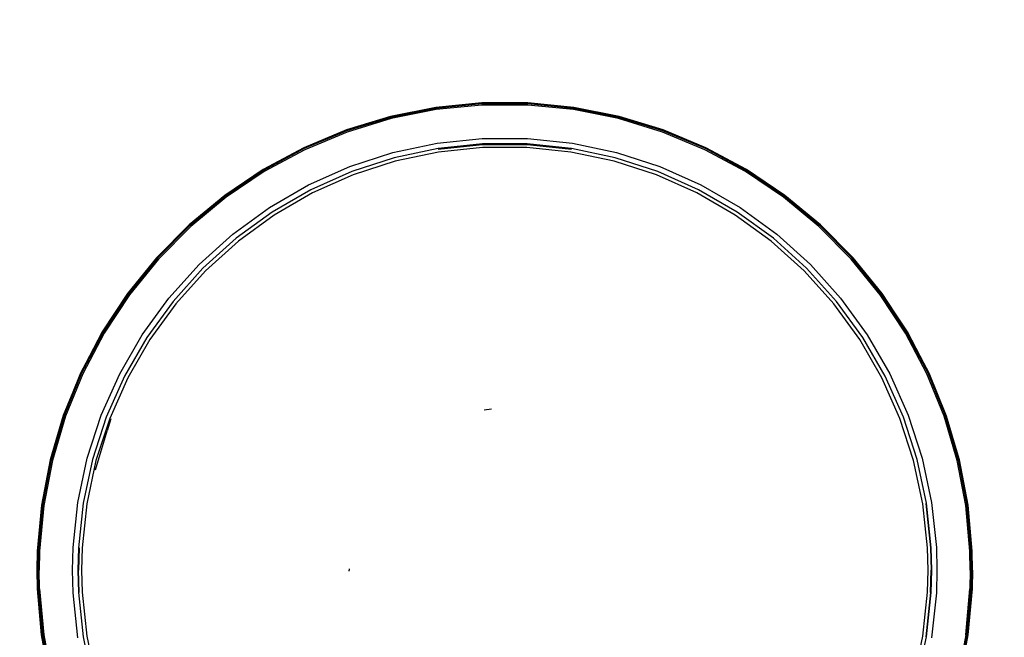
# Model space of a CAD drawing. Units: millimetres. Extents: x 24801 to 29653, y 1479 to 6096.
# Drawn here: x 27968 to 28159, y 3537 to 3657 of the extents above; entities that cross this region are included whole.
import ezdxf

# ---------------------------------------------------------------- set-up
doc = ezdxf.new("R2010")
doc.units = ezdxf.units.MM
doc.layers.add('Strefa bezpieczna', color=8, linetype='Continuous')
doc.dimstyles.get("Standard").update_dxf_attribs({"dimtxt": 180, "dimasz": 180, "dimexe": 0.18, "dimexo": 0.0625, "dimgap": 200, "dimtad": 0, "dimtih": 1, "dimtoh": 1, "dimlfac": 0.001, "dimzin": 0, "dimdsep": 46, "dimtxsty": 'Standard', "dimcen": 0.09, "dimse1": 1, "dimse2": 1, "dimadec": 0, "dimazin": 0, "dimtfac": 1, "dimtdec": 4, "dimtofl": 0, "dimtmove": 0, "dimatfit": 3, "dimfxl": 1, "dimtolj": 1, "dimtzin": 0, "dimarcsym": 0})

# ---------------------------------------------------------------- blocks, each defined once
blk = doc.blocks.new('*D20')
at = {"layer": 'Defpoints', "color": 0, "transparency": 16777216}
for p in [(29652.95, 5977.78), (26333.37, 3309.88), (29652.95, 3309.88)]:
    blk.add_point(p, dxfattribs=at)
at = {"layer": 'Strefa bezpieczna', "color": 0, "lineweight": -2, "transparency": 16777216}
for p, q in [((26513.37, 5977.78), (27523.16, 5977.78)), ((29472.95, 5977.78), (28463.16, 5977.78))]:
    blk.add_line(p, q, dxfattribs=at)
at = {"layer": 'Strefa bezpieczna', "color": 0, "transparency": 16777216}
for points in [[(26513.37, 6007.78), (26513.37, 5947.78), (26333.37, 5977.78)], [(29472.95, 6007.78), (29472.95, 5947.78), (29652.95, 5977.78)]]:
    blk.add_solid(points, dxfattribs=at)
at = {"layer": 'Strefa bezpieczna', "color": 0, "transparency": 16777216, "insert": (27993.16, 5977.78), "char_height": 180, "attachment_point": 5}
blk.add_mtext('\\A1;3.32', dxfattribs=at)
blk = doc.blocks.new('*D21')
at = {"layer": 'Defpoints', "color": 0, "transparency": 16777216}
for p in [(28153.1, 5616.11), (28153.1, 3553.63), (27833.37, 3298.6)]:
    blk.add_point(p, dxfattribs=at)
at = {"layer": 'Strefa bezpieczna', "color": 0, "lineweight": -2, "transparency": 16777216}
for p, q in [((27653.37, 5616.11), (27473.37, 5616.11)), ((28333.1, 5616.11), (28513.1, 5616.11))]:
    blk.add_line(p, q, dxfattribs=at)
at = {"layer": 'Strefa bezpieczna', "color": 0, "transparency": 16777216}
for points in [[(27653.37, 5646.11), (27653.37, 5586.11), (27833.37, 5616.11)], [(28333.1, 5646.11), (28333.1, 5586.11), (28153.1, 5616.11)]]:
    blk.add_solid(points, dxfattribs=at)
at = {"layer": 'Strefa bezpieczna', "color": 0, "transparency": 16777216, "insert": (28968.1, 5616.11), "char_height": 180, "attachment_point": 5}
blk.add_mtext('\\A1;0.32', dxfattribs=at)
blk = doc.blocks.new('*D22')
at = {"layer": 'Defpoints', "color": 0, "transparency": 16777216}
for p in [(27993.16, 5140.82), (25039.23, 1478.95), (27993.16, 1478.95)]:
    blk.add_point(p, dxfattribs=at)
at = {"layer": 'Strefa bezpieczna', "color": 0, "lineweight": -2, "transparency": 16777216}
for p, q in [((25039.23, 4960.82), (25039.23, 3599.88)), ((25039.23, 1658.95), (25039.23, 3019.88))]:
    blk.add_line(p, q, dxfattribs=at)
at = {"layer": 'Strefa bezpieczna', "color": 0, "transparency": 16777216}
for points in [[(25009.23, 4960.82), (25069.23, 4960.82), (25039.23, 5140.82)], [(25009.23, 1658.95), (25069.23, 1658.95), (25039.23, 1478.95)]]:
    blk.add_solid(points, dxfattribs=at)
at = {"layer": 'Strefa bezpieczna', "color": 0, "transparency": 16777216, "insert": (25039.23, 3309.88), "char_height": 180, "attachment_point": 5}
blk.add_mtext('\\A1;3.66', dxfattribs=at)
blk = doc.blocks.new('*D23')
at = {"layer": 'Defpoints', "color": 0, "transparency": 16777216}
for p in [(28062.17, 3641.29), (25772.78, 2978.95), (28062.17, 2978.95)]:
    blk.add_point(p, dxfattribs=at)
at = {"layer": 'Strefa bezpieczna', "color": 0, "lineweight": -2, "transparency": 16777216}
for p, q in [((25772.78, 3821.29), (25772.78, 4001.29)), ((25772.78, 2798.95), (25772.78, 2618.95))]:
    blk.add_line(p, q, dxfattribs=at)
at = {"layer": 'Strefa bezpieczna', "color": 0, "transparency": 16777216}
for points in [[(25742.78, 3821.29), (25802.78, 3821.29), (25772.78, 3641.29)], [(25742.78, 2798.95), (25802.78, 2798.95), (25772.78, 2978.95)]]:
    blk.add_solid(points, dxfattribs=at)
at = {"layer": 'Strefa bezpieczna', "color": 0, "transparency": 16777216, "insert": (25772.78, 3310.12), "char_height": 180, "attachment_point": 5}
blk.add_mtext('\\A1;0.66', dxfattribs=at)

msp = doc.modelspace()

# ---------------------------------------------------------------- linework, layer by layer
for p, q in [((28048.746, 3639.956), (28039.939, 3638.193)), ((28039.949, 3638.154), (28048.752, 3639.916)), ((28057.683, 3640.841), (28048.746, 3639.956)), ((28048.752, 3639.916), (28057.685, 3640.801)), ((28057.693, 3640.651), (28048.774, 3639.767)), ((28057.704, 3640.416), (28048.808, 3639.535)), ((28066.665, 3640.841), (28057.683, 3640.841)), ((28057.685, 3640.801), (28066.663, 3640.801)), ((28066.655, 3640.651), (28057.693, 3640.651)), ((28066.644, 3640.416), (28057.704, 3640.416)), ((28075.539, 3639.535), (28066.644, 3640.416)), ((28075.574, 3639.767), (28066.655, 3640.651)), ((28066.663, 3640.801), (28075.596, 3639.916)), ((28075.602, 3639.956), (28066.665, 3640.841)), ((28075.596, 3639.916), (28084.399, 3638.154)), ((28084.409, 3638.193), (28075.602, 3639.956)), ((28039.939, 3638.193), (28031.349, 3635.572)), ((28031.362, 3635.534), (28039.949, 3638.154)), ((28039.985, 3638.009), (28031.413, 3635.393)), ((28048.774, 3639.767), (28039.985, 3638.009)), ((28048.808, 3639.535), (28040.043, 3637.781)), ((28084.305, 3637.781), (28075.539, 3639.535)), ((28084.362, 3638.009), (28075.574, 3639.767)), ((28092.935, 3635.393), (28084.362, 3638.009)), ((28084.399, 3638.154), (28092.985, 3635.534)), ((28092.999, 3635.572), (28084.409, 3638.193)), ((28040.043, 3637.781), (28031.493, 3635.172)), ((28092.855, 3635.172), (28084.305, 3637.781)), ((28031.349, 3635.572), (28023.059, 3632.116)), ((28023.076, 3632.08), (28031.362, 3635.534)), ((28031.413, 3635.393), (28023.141, 3631.944)), ((28031.493, 3635.172), (28023.242, 3631.732)), ((28101.106, 3631.732), (28092.855, 3635.172)), ((28101.207, 3631.944), (28092.935, 3635.393)), ((28092.985, 3635.534), (28101.272, 3632.08)), ((28101.289, 3632.116), (28092.999, 3635.572)), ((28040.411, 3631.173), (28049.02, 3633.003)), ((28049.02, 3633.003), (28057.773, 3633.923)), ((28057.827, 3632.896), (28049.181, 3631.988)), ((28049.201, 3631.859), (28057.834, 3632.767)), ((28057.864, 3632.181), (28049.293, 3631.281)), ((28057.773, 3633.923), (28066.575, 3633.923)), ((28066.521, 3632.896), (28057.827, 3632.896)), ((28057.834, 3632.767), (28066.514, 3632.767)), ((28066.483, 3632.181), (28057.864, 3632.181)), ((28075.055, 3631.281), (28066.483, 3632.181)), ((28066.514, 3632.767), (28075.147, 3631.859)), ((28075.167, 3631.988), (28066.521, 3632.896)), ((28066.575, 3633.923), (28075.328, 3633.003)), ((28075.328, 3633.003), (28083.937, 3631.173)), ((28023.059, 3632.116), (28015.15, 3627.86)), ((28015.171, 3627.826), (28023.076, 3632.08)), ((28023.141, 3631.944), (28015.248, 3627.697)), ((28023.242, 3631.732), (28015.37, 3627.496)), ((28032.04, 3628.453), (28040.411, 3631.173)), ((28049.181, 3631.988), (28040.677, 3630.18)), ((28049.293, 3631.281), (28040.862, 3629.489)), ((28083.486, 3629.489), (28075.055, 3631.281)), ((28083.671, 3630.18), (28075.167, 3631.988)), ((28083.937, 3631.173), (28092.308, 3628.453)), ((28108.978, 3627.496), (28101.106, 3631.732)), ((28109.1, 3627.697), (28101.207, 3631.944)), ((28101.272, 3632.08), (28109.177, 3627.826)), ((28109.198, 3627.86), (28101.289, 3632.116)), ((28024, 3624.873), (28032.04, 3628.453)), ((28040.677, 3630.18), (28032.408, 3627.493)), ((28040.862, 3629.489), (28032.665, 3626.825)), ((28091.683, 3626.825), (28083.486, 3629.489)), ((28091.939, 3627.493), (28083.671, 3630.18)), ((28092.308, 3628.453), (28100.348, 3624.873)), ((28015.15, 3627.86), (28007.699, 3622.845)), ((28007.723, 3622.813), (28015.171, 3627.826)), ((28015.248, 3627.697), (28007.813, 3622.693)), ((28015.37, 3627.496), (28007.954, 3622.505)), ((28032.408, 3627.493), (28024.466, 3623.957)), ((28032.665, 3626.825), (28024.791, 3623.32)), ((28099.557, 3623.32), (28091.683, 3626.825)), ((28099.882, 3623.957), (28091.939, 3627.493)), ((28116.394, 3622.505), (28108.978, 3627.496)), ((28116.535, 3622.693), (28109.1, 3627.697)), ((28109.177, 3627.826), (28116.625, 3622.813)), ((28116.649, 3622.845), (28109.198, 3627.86)), ((28016.377, 3620.472), (28024, 3624.873)), ((28100.348, 3624.873), (28107.971, 3620.472)), ((28007.699, 3622.845), (28000.779, 3617.121)), ((28000.806, 3617.091), (28007.723, 3622.813)), ((28007.813, 3622.693), (28000.907, 3616.98)), ((28024.466, 3623.957), (28016.937, 3619.61)), ((28024.791, 3623.32), (28017.327, 3619.01)), ((28107.021, 3619.01), (28099.557, 3623.32)), ((28107.411, 3619.61), (28099.882, 3623.957)), ((28123.441, 3616.98), (28116.535, 3622.693)), ((28116.625, 3622.813), (28123.542, 3617.091)), ((28123.569, 3617.121), (28116.649, 3622.845)), ((28007.954, 3622.505), (28001.066, 3616.807)), ((28123.282, 3616.807), (28116.394, 3622.505)), ((28009.257, 3615.299), (28016.377, 3620.472)), ((28016.937, 3619.61), (28009.904, 3614.5)), ((28017.327, 3619.01), (28010.354, 3613.944)), ((28113.994, 3613.944), (28107.021, 3619.01)), ((28114.444, 3614.5), (28107.411, 3619.61)), ((28107.971, 3620.472), (28115.091, 3615.299)), ((28000.779, 3617.121), (27994.457, 3610.741)), ((27994.487, 3610.715), (28000.806, 3617.091)), ((28000.907, 3616.98), (27994.598, 3610.614)), ((28001.066, 3616.807), (27994.773, 3610.457)), ((28129.575, 3610.457), (28123.282, 3616.807)), ((28129.749, 3610.614), (28123.441, 3616.98)), ((28123.542, 3617.091), (28129.861, 3610.715)), ((28129.891, 3610.741), (28123.569, 3617.121)), ((28002.716, 3609.41), (28009.257, 3615.299)), ((28115.091, 3615.299), (28121.632, 3609.41)), ((28009.904, 3614.5), (28003.443, 3608.683)), ((28010.354, 3613.944), (28003.949, 3608.177)), ((28120.399, 3608.177), (28113.994, 3613.944)), ((28120.905, 3608.683), (28114.444, 3614.5)), ((27994.457, 3610.741), (27988.794, 3603.77)), ((27988.827, 3603.746), (27994.487, 3610.715)), ((27994.598, 3610.614), (27988.948, 3603.657)), ((27994.773, 3610.457), (27989.137, 3603.519)), ((27996.827, 3602.869), (28002.716, 3609.41)), ((28121.632, 3609.41), (28127.521, 3602.869)), ((28135.211, 3603.519), (28129.575, 3610.457)), ((28135.4, 3603.657), (28129.749, 3610.614)), ((28129.861, 3610.715), (28135.521, 3603.746)), ((28135.554, 3603.77), (28129.891, 3610.741)), ((28003.443, 3608.683), (27997.625, 3602.222)), ((28003.949, 3608.177), (27998.182, 3601.772)), ((28126.166, 3601.772), (28120.399, 3608.177)), ((28126.722, 3602.222), (28120.905, 3608.683)), ((27988.794, 3603.77), (27983.846, 3596.274)), ((27983.881, 3596.254), (27988.827, 3603.746)), ((27988.948, 3603.657), (27984.01, 3596.178)), ((27989.137, 3603.519), (27984.212, 3596.058)), ((28140.136, 3596.058), (28135.211, 3603.519)), ((28140.338, 3596.178), (28135.4, 3603.657)), ((28135.521, 3603.746), (28140.467, 3596.254)), ((28140.501, 3596.274), (28135.554, 3603.77)), ((27991.653, 3595.748), (27996.827, 3602.869)), ((27997.625, 3602.222), (27992.515, 3595.189)), ((27998.182, 3601.772), (27993.116, 3594.799)), ((28131.232, 3594.799), (28126.166, 3601.772)), ((28131.833, 3595.189), (28126.722, 3602.222)), ((28127.521, 3602.869), (28132.695, 3595.748)), ((27983.846, 3596.274), (27979.662, 3588.328)), ((27979.698, 3588.311), (27983.881, 3596.254)), ((27984.01, 3596.178), (27979.834, 3588.247)), ((27984.212, 3596.058), (27980.047, 3588.148)), ((27987.253, 3588.126), (27991.653, 3595.748)), ((28132.695, 3595.748), (28137.095, 3588.126)), ((28144.301, 3588.148), (28140.136, 3596.058)), ((28144.514, 3588.247), (28140.338, 3596.178)), ((28140.467, 3596.254), (28144.65, 3588.311)), ((28144.686, 3588.328), (28140.501, 3596.274)), ((27992.515, 3595.189), (27988.168, 3587.659)), ((27993.116, 3594.799), (27988.806, 3587.334)), ((28135.542, 3587.334), (28131.232, 3594.799)), ((28136.18, 3587.659), (28131.833, 3595.189)), ((27979.662, 3588.328), (27976.281, 3580.007)), ((27976.318, 3579.994), (27979.698, 3588.311)), ((27979.834, 3588.247), (27976.46, 3579.944)), ((27980.047, 3588.148), (27976.682, 3579.867)), ((27983.673, 3580.086), (27987.253, 3588.126)), ((28137.095, 3588.126), (28140.675, 3580.086)), ((28147.666, 3579.867), (28144.301, 3588.148)), ((28147.888, 3579.944), (28144.514, 3588.247)), ((28144.65, 3588.311), (28148.029, 3579.994)), ((28148.067, 3580.007), (28144.686, 3588.328)), ((27988.168, 3587.659), (27984.632, 3579.717)), ((27988.806, 3587.334), (27985.3, 3579.461)), ((28139.047, 3579.461), (28135.542, 3587.334)), ((28139.716, 3579.717), (28136.18, 3587.659)), ((28059.591, 3581.273), (28058.158, 3581.035)), ((27976.281, 3580.007), (27973.736, 3571.394)), ((27973.775, 3571.384), (27976.318, 3579.994)), ((27976.46, 3579.944), (27973.921, 3571.349)), ((27976.682, 3579.867), (27974.149, 3571.294)), ((27980.953, 3571.715), (27983.673, 3580.086)), ((27984.632, 3579.717), (27981.946, 3571.449)), ((27985.3, 3579.461), (27982.637, 3571.264)), ((27985.555, 3579.363), (27984.804, 3577.051)), ((28141.711, 3571.264), (28139.047, 3579.461)), ((28142.402, 3571.449), (28139.716, 3579.717)), ((28140.675, 3580.086), (28143.395, 3571.715)), ((28150.199, 3571.294), (28147.666, 3579.867)), ((28150.427, 3571.349), (28147.888, 3579.944)), ((28148.029, 3579.994), (28150.573, 3571.384)), ((28150.612, 3571.394), (28148.067, 3580.007)), ((27982.574, 3569.453), (27984.804, 3577.051)), ((27973.736, 3571.394), (27972.053, 3562.572)), ((27972.093, 3562.566), (27973.775, 3571.384)), ((27973.921, 3571.349), (27972.242, 3562.545)), ((27974.149, 3571.294), (27972.474, 3562.513)), ((27979.123, 3563.106), (27980.953, 3571.715)), ((27981.946, 3571.449), (27980.138, 3562.945)), ((27982.637, 3571.264), (27980.845, 3562.833)), ((28143.503, 3562.833), (28141.711, 3571.264)), ((28144.21, 3562.945), (28142.402, 3571.449)), ((28143.395, 3571.715), (28145.225, 3563.106)), ((28151.874, 3562.513), (28150.199, 3571.294)), ((28152.106, 3562.545), (28150.427, 3571.349)), ((28150.573, 3571.384), (28152.255, 3562.566)), ((28152.295, 3562.572), (28150.612, 3571.394)), ((27972.053, 3562.572), (27971.248, 3553.626)), ((27971.288, 3553.625), (27972.093, 3562.566)), ((27972.242, 3562.545), (27971.438, 3553.619)), ((27972.474, 3562.513), (27971.673, 3553.609)), ((27978.203, 3554.352), (27979.123, 3563.106)), ((27980.138, 3562.945), (27979.229, 3554.299)), ((27980.845, 3562.833), (27979.944, 3554.261)), ((28144.404, 3554.261), (28143.503, 3562.833)), ((28144.082, 3562.925), (28144.989, 3554.292)), ((28145.119, 3554.299), (28144.21, 3562.945)), ((28145.225, 3563.106), (28146.145, 3554.352)), ((28152.675, 3553.609), (28151.874, 3562.513)), ((28152.909, 3553.619), (28152.106, 3562.545)), ((28152.255, 3562.566), (28153.06, 3553.625)), ((28153.1, 3553.626), (28152.295, 3562.572)), ((27971.248, 3553.626), (27971.174, 3549.952)), ((27971.214, 3549.952), (27971.288, 3553.625)), ((27971.438, 3553.619), (27971.364, 3549.952)), ((27971.673, 3553.609), (27971.599, 3549.952)), ((27978.088, 3549.952), (27978.203, 3554.352)), ((27979.229, 3554.299), (27979.116, 3549.952)), ((27979.359, 3554.292), (27979.245, 3549.952)), ((27979.944, 3554.261), (27979.831, 3549.952)), ((28144.517, 3549.952), (28144.404, 3554.261)), ((28144.989, 3554.292), (28145.103, 3549.952)), ((28145.232, 3549.952), (28145.119, 3554.299)), ((28146.145, 3554.352), (28146.26, 3549.952)), ((28152.749, 3549.952), (28152.675, 3553.609)), ((28152.984, 3549.952), (28152.909, 3553.619)), ((28153.06, 3553.625), (28153.134, 3549.952)), ((28153.174, 3549.952), (28153.1, 3553.626)), ((27971.248, 3546.277), (27971.174, 3549.952)), ((27971.214, 3549.952), (27971.288, 3546.279)), ((27971.364, 3549.952), (27971.438, 3546.285)), ((27971.673, 3546.294), (27971.599, 3549.952)), ((27978.203, 3545.551), (27978.088, 3549.952)), ((27979.116, 3549.952), (27979.229, 3545.605)), ((27979.359, 3545.612), (27979.245, 3549.952)), ((27979.831, 3549.952), (27979.944, 3545.642)), ((28031.896, 3550.178), (28031.886, 3549.952)), ((28031.9, 3549.726), (28031.886, 3549.952)), ((28144.404, 3545.642), (28144.517, 3549.952)), ((28144.989, 3545.612), (28145.103, 3549.952)), ((28145.119, 3545.605), (28145.232, 3549.952)), ((28146.26, 3549.952), (28146.145, 3545.551)), ((28152.749, 3549.952), (28152.675, 3546.294)), ((28152.909, 3546.285), (28152.984, 3549.952)), ((28153.06, 3546.279), (28153.134, 3549.952)), ((28153.174, 3549.952), (28153.1, 3546.277)), ((27972.053, 3537.332), (27971.248, 3546.277)), ((27971.288, 3546.279), (27972.093, 3537.337)), ((27971.438, 3546.285), (27972.242, 3537.358)), ((27971.673, 3546.294), (27972.474, 3537.391)), ((28151.874, 3537.391), (28152.675, 3546.294)), ((28152.106, 3537.358), (28152.909, 3546.285)), ((28152.255, 3537.337), (28153.06, 3546.279)), ((28153.1, 3546.277), (28152.295, 3537.332)), ((27979.123, 3536.798), (27978.203, 3545.551)), ((27979.229, 3545.605), (27980.138, 3536.959)), ((27979.944, 3545.642), (27980.845, 3537.07)), ((28143.503, 3537.07), (28144.404, 3545.642)), ((28144.989, 3545.612), (28144.082, 3536.979)), ((28144.21, 3536.959), (28145.119, 3545.605)), ((28146.145, 3545.551), (28145.225, 3536.798)), ((27973.736, 3528.51), (27972.053, 3537.332)), ((27972.093, 3537.337), (27973.775, 3528.519)), ((27972.242, 3537.358), (27973.921, 3528.555)), ((27972.474, 3537.391), (27974.149, 3528.61)), ((27980.138, 3536.959), (27981.946, 3528.455)), ((27980.845, 3537.07), (27982.637, 3528.64)), ((28141.711, 3528.64), (28143.503, 3537.07)), ((28142.402, 3528.455), (28144.21, 3536.959)), ((28151.874, 3537.391), (28150.199, 3528.61)), ((28150.427, 3528.555), (28152.106, 3537.358)), ((28152.255, 3537.337), (28150.573, 3528.519)), ((28152.295, 3537.332), (28150.612, 3528.51))]:
    msp.add_line(p, q)

# ---------------------------------------------------------------- dimensions: what is measured, and where the dimension line sits
at = {"layer": 'Strefa bezpieczna'}
for base, p1, p2, picture, middle in [((29652.945, 5977.775), (26333.37, 3309.884), (29652.945, 3309.884), '*D20', (27993.158, 5977.775)), ((28153.1, 5616.107), (27833.37, 3298.603), (28153.1, 3553.626), '*D21', (28968.1, 5616.107))]:
    dim = msp.add_linear_dim(base=base, p1=p1, p2=p2, dimstyle='Standard', dxfattribs=at)
    dim.commit()
    dim.dimension.update_dxf_attribs({"geometry": picture, "text_midpoint": middle})
for base, p1, p2, picture, middle in [((25039.229, 1478.952), (27993.158, 5140.816), (27993.158, 1478.952), '*D22', (25039.229, 3309.884)), ((25772.776, 2978.952), (28062.174, 3641.286), (28062.174, 2978.952), '*D23', (25772.776, 3310.119))]:
    dim = msp.add_linear_dim(base=base, p1=p1, p2=p2, angle=90, dimstyle='Standard', dxfattribs=at)
    dim.commit()
    dim.dimension.update_dxf_attribs({"geometry": picture, "text_midpoint": middle})

doc.saveas('drawing.dxf')
